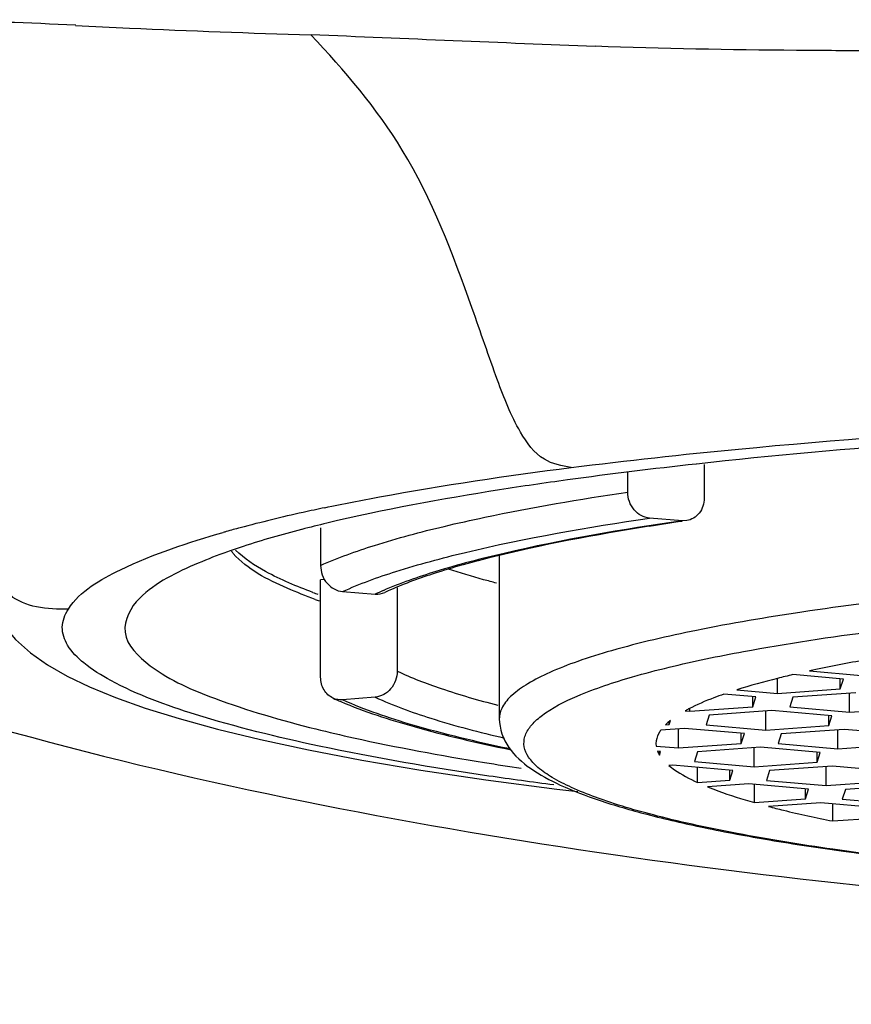
# Model space of a CAD drawing. Units: millimetres. Extents: x 0 to 420, y 0 to 297.
# Drawn here: x 109 to 110, y 63 to 64 of the extents above; entities that cross this region are included whole.
import ezdxf
from ezdxf.enums import TextEntityAlignment as Align

# ---------------------------------------------------------------- set-up
doc = ezdxf.new("R2010")
doc.units = ezdxf.units.MM
doc.header["$LTSCALE"] = 23.1
doc.layers.get('0').update_dxf_attribs({"linetype": 'CONTINUOUS'})
doc.styles.get("Standard").update_dxf_attribs({"font": 'txt', "width": 0.8})
doc.styles.add('TEXTSTYLE_1', font='gdt', dxfattribs={"width": 0.8})
doc.dimstyles.new('DIMSTYLE_2', dxfattribs={"dimtxt": 3, "dimasz": 3, "dimexe": 2, "dimexo": 1, "dimgap": 0.75, "dimtad": 1, "dimlfac": 6.666667, "dimdsep": 46, "dimtxsty": 'Standard', "dimblk": '_FILLED', "dimblk1": '_FILLED', "dimblk2": '_FILLED', "dimcen": 0.09, "dimazin": 2, "dimtol": 1, "dimtp": 15, "dimtm": 15, "dimtfac": 1, "dimtofl": 0, "dimtmove": 0, "dimatfit": 3, "dimldrblk": '_FILLED', "dimfxl": 1, "dimtolj": 1, "dimarcsym": 0})

# ---------------------------------------------------------------- blocks, each defined once
blk = doc.blocks.new('_FILLED')
at = {"color": 0, "linetype": 'ByBlock'}
blk.add_solid([(0, 0), (-1, 0.23333), (-1, -0.23333)], dxfattribs=at)
blk = doc.blocks.new('*D9')
at = {"color": 2, "linetype": 'Continuous', "transparency": 16777216}
for p, q in [((99.4618, 62.4957), (99.4618, 50.6056)), ((121.9618, 62.4957), (121.9618, 50.6056)), ((99.4618, 52.6056), (110.7118, 52.6056)), ((121.9618, 52.6056), (110.7118, 52.6056))]:
    blk.add_line(p, q, dxfattribs=at)
at = {"color": 2, "linetype": 'Continuous', "transparency": 16777216, "xscale": 3, "yscale": 3, "zscale": 3, "rotation": 180}
blk.add_blockref('_FILLED', (99.4618, 52.6056), dxfattribs=at)
at = {"color": 2, "linetype": 'Continuous', "transparency": 16777216, "xscale": 3, "yscale": 3, "zscale": 3}
blk.add_blockref('_FILLED', (121.9618, 52.6056), dxfattribs=at)
at = {"color": 2, "linetype": 'Continuous', "transparency": 16777216, "style": 'TEXTSTYLE_1'}
blk.add_text('`', height=3, dxfattribs=at).set_placement((111.7085, 53.3556), align=Align.CENTER)
at = {"color": 2, "linetype": 'Continuous', "transparency": 16777216, "width": 0.8}
for s, p in [('150', (106.3585, 53.3556)), ('15', (115.8585, 53.3556))]:
    blk.add_text(s, height=3, dxfattribs=at).set_placement(p, align=Align.CENTER)

msp = doc.modelspace()

# ---------------------------------------------------------------- linework, layer by layer
at = {"color": 7, "linetype": 'Continuous'}
for p, q in [((109.5747, 63.8849), (109.5747, 63.8439)), ((109.4813, 63.8514), (109.4813, 63.8756)), ((109.548, 63.8164), (109.508, 63.8195)), ((109.5533, 63.8166), (109.548, 63.8164)), ((109.1063, 63.8078), (109.1063, 63.7618)), ((109.3245, 63.774), (109.3245, 63.5747)), ((109.111, 63.7446), (109.1063, 63.7443)), ((109.1063, 63.6254), (109.1063, 63.7443)), ((109.133, 63.7299), (109.173, 63.7267)), ((109.1997, 63.7346), (109.1997, 63.6329)), ((109.7031, 63.633), (109.7663, 63.6274)), ((109.6641, 63.6056), (109.6641, 63.6239)), ((109.7447, 63.6231), (109.683, 63.6285)), ((109.7409, 63.6111), (109.7409, 63.6231)), ((109.7409, 63.6111), (109.7447, 63.6231)), ((108.8242, 63.6136), (108.8559, 63.6006)), ((109.6145, 63.61), (109.6641, 63.6056)), ((109.6641, 63.6056), (109.7409, 63.6111)), ((109.173, 63.601), (109.133, 63.5978)), ((109.6379, 63.6013), (109.5987, 63.6047)), ((109.6341, 63.5894), (109.6341, 63.6013)), ((109.6341, 63.5894), (109.6379, 63.6013)), ((109.6829, 63.601), (109.6791, 63.5891)), ((109.7597, 63.6065), (109.6829, 63.601)), ((109.7521, 63.5827), (109.7521, 63.606)), ((109.5514, 63.5844), (109.5573, 63.5838)), ((109.5573, 63.5838), (109.6341, 63.5894)), ((109.5573, 63.5838), (109.5573, 63.5873)), ((109.6574, 63.5847), (109.5806, 63.5792)), ((109.7305, 63.5783), (109.6574, 63.5847)), ((109.6791, 63.5891), (109.7521, 63.5827)), ((109.7521, 63.5827), (109.829, 63.5882)), ((109.5319, 63.5675), (109.5335, 63.5727)), ((109.5806, 63.5792), (109.5769, 63.5673)), ((109.6499, 63.5608), (109.6499, 63.5842)), ((109.7267, 63.5664), (109.7267, 63.5783)), ((109.7267, 63.5664), (109.7305, 63.5783)), ((109.5507, 63.5629), (109.5218, 63.5608)), ((109.5273, 63.5672), (109.5319, 63.5675)), ((109.5319, 63.5675), (109.5319, 63.5713)), ((109.5431, 63.539), (109.5431, 63.5624)), ((109.6237, 63.5565), (109.5507, 63.5629)), ((109.5769, 63.5673), (109.6499, 63.5608)), ((109.6499, 63.5608), (109.7267, 63.5664)), ((109.7455, 63.5617), (109.6687, 63.5562)), ((109.738, 63.5379), (109.738, 63.5612)), ((109.8186, 63.5553), (109.7455, 63.5617)), ((109.62, 63.5446), (109.62, 63.5565)), ((109.62, 63.5446), (109.6237, 63.5565)), ((109.6687, 63.5562), (109.6649, 63.5443)), ((109.5158, 63.5444), (109.516, 63.5414)), ((109.516, 63.5414), (109.5431, 63.539)), ((109.5431, 63.539), (109.62, 63.5446)), ((109.6433, 63.5399), (109.5665, 63.5344)), ((109.6357, 63.5161), (109.6357, 63.5394)), ((109.7163, 63.5335), (109.6433, 63.5399)), ((109.6649, 63.5443), (109.738, 63.5379)), ((109.738, 63.5379), (109.8148, 63.5434)), ((109.5215, 63.5347), (109.5177, 63.535)), ((109.5201, 63.5347), (109.5201, 63.5304)), ((109.5201, 63.5304), (109.5215, 63.5347)), ((109.5665, 63.5344), (109.5627, 63.5225)), ((109.7125, 63.5216), (109.7125, 63.5335)), ((109.7125, 63.5216), (109.7163, 63.5335)), ((109.5365, 63.5181), (109.5315, 63.5178)), ((109.6096, 63.5117), (109.5365, 63.5181)), ((109.5627, 63.5225), (109.6357, 63.5161)), ((109.5663, 63.4969), (109.5663, 63.5155)), ((109.6357, 63.5161), (109.7125, 63.5216)), ((109.7313, 63.517), (109.6545, 63.5114)), ((109.7238, 63.4931), (109.7238, 63.5164)), ((109.8044, 63.5105), (109.7313, 63.517)), ((109.6058, 63.4998), (109.6058, 63.5117)), ((109.6058, 63.4998), (109.6096, 63.5117)), ((109.6545, 63.5114), (109.6508, 63.4995)), ((109.5663, 63.4969), (109.6058, 63.4998)), ((109.6291, 63.4951), (109.5789, 63.4915)), ((109.7021, 63.4887), (109.6291, 63.4951)), ((109.636, 63.4723), (109.636, 63.4945)), ((109.6508, 63.4995), (109.7238, 63.4931)), ((109.6984, 63.4768), (109.6984, 63.4887)), ((109.6984, 63.4768), (109.7021, 63.4887)), ((109.7238, 63.4931), (109.8006, 63.4986)), ((109.7471, 63.4884), (109.7433, 63.4765)), ((109.8239, 63.494), (109.7471, 63.4884)), ((109.636, 63.4723), (109.6984, 63.4768)), ((109.7433, 63.4765), (109.8164, 63.4701)), ((109.7172, 63.4722), (109.6533, 63.4676)), ((109.7902, 63.4657), (109.7172, 63.4722)), ((109.7316, 63.4499), (109.7316, 63.4709)), ((109.7316, 63.4499), (109.7864, 63.4538))]:
    msp.add_line(p, q, dxfattribs=at)
for points in [[(108.6869, 63.7614), (108.7011, 63.7191), (108.7168, 63.6912), (108.7335, 63.6713), (108.7519, 63.655), (108.7727, 63.6405), (108.7966, 63.6268), (108.8242, 63.6136)], [(108.8559, 63.6006), (108.8922, 63.5877), (108.9336, 63.5749), (108.9804, 63.5621), (109.0329, 63.5494), (109.0915, 63.5368)], [(109.0915, 63.5368), (109.1567, 63.5243), (109.2288, 63.5121), (109.3081, 63.5002), (109.3948, 63.4887), (109.4204, 63.4857)]]:
    msp.add_lwpolyline(points, dxfattribs=at)
at = {"color": 9, "linetype": 'Continuous'}
for centre, radius, start, end in [((113.8618, 175.695), 111.3872, 267.547095, 267.725914), ((109.4836, 62.0235), 1.8466, 102.4701, 104.926), ((109.5951, 61.5333), 2.3493, 101.8787, 102.5419), ((109.358, 62.4978), 1.3559, 105.7034, 105.8615), ((109.3818, 62.4125), 1.4445, 104.998, 105.6976), ((109.3383, 63.3713), 0.392, 113.4111, 114.9413)]:
    msp.add_arc(centre, radius, start, end, dxfattribs=at)
at = {"color": 7, "linetype": 'Continuous'}
for centre, radius, start, end in [((110.1948, 58.1153), 5.8045, 96.22889, 97.79487), ((109.5016, 62.1909), 1.6682, 103.4413, 104.5272), ((110.0772, 60.2024), 3.6518, 98.3353, 98.9726), ((109.2699, 62.9955), 0.8307, 108.1167, 109.519), ((109.0526, 63.823), 0.0706, 218.1381, 221.3849), ((109.3309, 64.365), 0.6779, 249.7978, 250.3542), ((109.3357, 64.3711), 0.6922, 250.0717, 250.4962), ((109.3069, 64.0101), 0.4503, 245.6794, 246.9892), ((109.6461, 63.4128), 0.1959, 117.486, 118.8941), ((109.5836, 63.5093), 0.0808, 128.3016, 132.3063), ((109.5748, 63.5191), 0.0676, 132.3633, 134.6168), ((109.9503, 67.492), 4.0226, 260.7892, 261.4358)]:
    msp.add_arc(centre, radius, start, end, dxfattribs=at)
at = {"color": 9, "linetype": 'Continuous'}
for points, knots in [([(108.8072, 64.4211), (108.7501, 64.424), (108.6509, 64.4271), (108.5215, 64.4281), (108.441, 64.425), (108.3955, 64.4121), (108.3885, 64.4003)], [0, 0, 0, 0, 0.404599, 0.706561, 0.902904, 1, 1, 1, 1]), ([(108.8069, 64.4207), (108.8289, 64.4196), (108.9247, 64.4151), (109.0205, 64.4117), (109.0943, 64.4093)], [0, 0, 0, 0, 0.229867, 1, 1, 1, 1]), ([(109.4122, 63.8813), (109.4009, 63.883), (109.374, 63.889), (109.3437, 63.9314), (109.3192, 63.9949), (109.2789, 64.1129), (109.2211, 64.2653), (109.1357, 64.366), (109.0943, 64.4093)], [0, 0, 0, 0, 0.054196, 0.124185, 0.233907, 0.38113, 0.715626, 1, 1, 1, 1]), ([(109.773, 64.39), (109.7444, 64.39), (109.6341, 64.3905), (109.5237, 64.3926), (109.4419, 64.3955)], [0, 0, 0, 0, 0.258805, 1, 1, 1, 1]), ([(108.7982, 63.7084), (108.7852, 63.7085), (108.7603, 63.7085), (108.7152, 63.7268), (108.6864, 63.7924), (108.6713, 63.8866), (108.6509, 64.0075), (108.6263, 64.0934), (108.6087, 64.1362)], [0, 0, 0, 0, 0.077222, 0.147179, 0.275131, 0.47176, 0.724454, 1, 1, 1, 1]), ([(109.4122, 63.8813), (109.4802, 63.8899), (109.7866, 63.9231), (110.0946, 63.9393), (110.3342, 63.9459)], [0, 0, 0, 0, 0.222407, 1, 1, 1, 1]), ([(107.8894, 63.8977), (108.1014, 63.7804), (108.5509, 63.589), (109.4991, 63.3751), (110.4715, 63.3063), (111.4411, 63.3362), (112.1655, 63.4151), (112.8754, 63.5849), (113.3227, 63.7802), (113.5346, 63.8977)], [0, 0, 0, 0, 0.124927, 0.249941, 0.499898, 0.62499, 0.750053, 0.875052, 1, 1, 1, 1]), ([(109.1115, 63.8323), (109.1337, 63.837), (109.2334, 63.8565), (109.334, 63.8714), (109.4122, 63.8813)], [0, 0, 0, 0, 0.22356, 1, 1, 1, 1]), ([(109.2571, 63.8095), (109.2735, 63.8134), (109.3478, 63.83), (109.4228, 63.8427), (109.4813, 63.8514)], [0, 0, 0, 0, 0.222595, 1, 1, 1, 1]), ([(109.133, 63.7299), (109.1541, 63.7395), (109.2037, 63.7573), (109.3282, 63.7905), (109.4325, 63.8084), (109.508, 63.8195)], [0, 0, 0, 0, 0.180022, 0.408066, 1, 1, 1, 1]), ([(109.548, 63.8164), (109.475, 63.8057), (109.3737, 63.7885), (109.2524, 63.7571), (109.2035, 63.7401), (109.1825, 63.731)], [0, 0, 0, 0, 0.588684, 0.817553, 1, 1, 1, 1]), ([(108.7982, 63.7084), (108.8125, 63.7308), (108.8785, 63.7679), (108.9446, 63.79), (108.9874, 63.8021)], [0, 0, 0, 0, 0.373969, 1, 1, 1, 1]), ([(109.1063, 63.7618), (109.1276, 63.7713), (109.1774, 63.7891), (109.2285, 63.8027), (109.2571, 63.8095)], [0, 0, 0, 0, 0.442493, 1, 1, 1, 1]), ([(110.2033, 63.7529), (110.1411, 63.7495), (110.0218, 63.7416), (109.8519, 63.7259), (109.7012, 63.7069), (109.5729, 63.6852), (109.4816, 63.6643), (109.4221, 63.6458), (109.3878, 63.6325), (109.3607, 63.6189), (109.3408, 63.6051), (109.3279, 63.5908), (109.3245, 63.5797), (109.3245, 63.5747)], [0, 0, 0, 0, 0.204002, 0.391468, 0.558394, 0.701304, 0.817406, 0.8648, 0.904921, 0.937819, 0.963828, 0.983841, 1, 1, 1, 1]), ([(109.1043, 63.5413), (109.0535, 63.5521), (108.9671, 63.5733), (108.8703, 63.608), (108.819, 63.6397), (108.7968, 63.6614), (108.788, 63.6865), (108.7939, 63.7019), (108.7982, 63.7084)], [0, 0, 0, 0, 0.407602, 0.699409, 0.802366, 0.879569, 0.939385, 1, 1, 1, 1]), ([(109.5767, 63.6477), (109.5919, 63.6509), (109.6603, 63.6643), (109.7291, 63.6746), (109.7827, 63.6816)], [0, 0, 0, 0, 0.224402, 1, 1, 1, 1]), ([(110.712, 63.3577), (110.5918, 63.3577), (110.4141, 63.3609), (110.1823, 63.372), (110.0207, 63.3832), (109.8715, 63.3972), (109.7375, 63.4138), (109.621, 63.4326), (109.524, 63.4533), (109.4565, 63.4727), (109.414, 63.4897), (109.3903, 63.5017), (109.3724, 63.5139), (109.3602, 63.5264), (109.3539, 63.5398), (109.3549, 63.5539), (109.3629, 63.567), (109.3835, 63.5856), (109.4258, 63.6065), (109.4935, 63.6288), (109.5466, 63.6414), (109.5767, 63.6477)], [0, 0, 0, 0, 0.218773, 0.323316, 0.422151, 0.513544, 0.595916, 0.667874, 0.728261, 0.776231, 0.795433, 0.811459, 0.824444, 0.834711, 0.842989, 0.85064, 0.859338, 0.870273, 0.900837, 0.944107, 1, 1, 1, 1]), ([(109.1997, 63.6329), (109.2171, 63.6246), (109.2576, 63.6092), (109.2992, 63.5973), (109.3225, 63.5913)], [0, 0, 0, 0, 0.444128, 1, 1, 1, 1]), ([(109.3359, 63.5382), (109.2966, 63.5465), (109.2278, 63.5627), (109.1606, 63.5853), (109.133, 63.5978)], [0, 0, 0, 0, 0.569626, 1, 1, 1, 1]), ([(109.173, 63.601), (109.1949, 63.5908), (109.2471, 63.5721), (109.3005, 63.5581), (109.3308, 63.5511)], [0, 0, 0, 0, 0.437009, 1, 1, 1, 1]), ([(109.3912, 63.4939), (109.3647, 63.4973), (109.2687, 63.5105), (109.173, 63.5267), (109.1043, 63.5413)], [0, 0, 0, 0, 0.275259, 1, 1, 1, 1])]:
    msp.add_open_spline(points, degree=3, knots=knots, dxfattribs=at)
at = {"color": 7, "linetype": 'Continuous'}
for points, knots in [([(110.3354, 63.9354), (110.2663, 63.9334), (110.0091, 63.9238), (109.7522, 63.9061), (109.5651, 63.8856)], [0, 0, 0, 0, 0.268506, 1, 1, 1, 1]), ([(109.4076, 63.8662), (109.38, 63.8624), (109.2815, 63.8479), (109.1835, 63.83), (109.1138, 63.8134)], [0, 0, 0, 0, 0.280042, 1, 1, 1, 1]), ([(109.508, 63.8195), (109.5009, 63.8201), (109.4865, 63.8283), (109.4813, 63.8437), (109.4813, 63.8514)], [0, 0, 0, 0, 0.478396, 1, 1, 1, 1]), ([(109.5747, 63.8439), (109.5747, 63.8375), (109.571, 63.8245), (109.5591, 63.8174), (109.5533, 63.8165)], [0, 0, 0, 0, 0.523008, 1, 1, 1, 1]), ([(109.5076, 63.8096), (109.4421, 63.7992), (109.3517, 63.7827), (109.2446, 63.7528), (109.2025, 63.7372), (109.1848, 63.7289)], [0, 0, 0, 0, 0.597031, 0.824472, 1, 1, 1, 1]), ([(108.9924, 63.7784), (108.9803, 63.7741), (108.9427, 63.7595), (108.9049, 63.7411), (108.885, 63.7216)], [0, 0, 0, 0, 0.314363, 1, 1, 1, 1]), ([(109.0968, 63.7289), (109.0771, 63.7361), (109.0438, 63.75), (109.013, 63.7699), (109.0025, 63.7806)], [0, 0, 0, 0, 0.583428, 1, 1, 1, 1]), ([(109.0998, 63.7204), (109.0882, 63.7245), (109.0529, 63.7387), (109.0168, 63.7567), (108.9996, 63.7763)], [0, 0, 0, 0, 0.319857, 1, 1, 1, 1]), ([(109.1063, 63.7618), (109.1063, 63.754), (109.1115, 63.7387), (109.1259, 63.7305), (109.133, 63.7299)], [0, 0, 0, 0, 0.52153, 1, 1, 1, 1]), ([(109.3211, 63.7402), (109.3158, 63.7416), (109.2961, 63.7468), (109.2766, 63.7526), (109.2624, 63.7572)], [0, 0, 0, 0, 0.265398, 1, 1, 1, 1]), ([(108.885, 63.7216), (108.8743, 63.7112), (108.8565, 63.6759), (108.9083, 63.6271), (108.988, 63.5935), (109.0587, 63.5725), (109.1006, 63.5622)], [0, 0, 0, 0, 0.142728, 0.306422, 0.586902, 1, 1, 1, 1]), ([(109.7917, 63.6498), (109.7838, 63.6485), (109.7542, 63.6434), (109.7247, 63.6377), (109.7031, 63.633)], [0, 0, 0, 0, 0.265213, 1, 1, 1, 1]), ([(109.1997, 63.6329), (109.1997, 63.6251), (109.1945, 63.6098), (109.1801, 63.6016), (109.173, 63.601)], [0, 0, 0, 0, 0.521488, 1, 1, 1, 1]), ([(109.1215, 63.5998), (109.1169, 63.6019), (109.1088, 63.6094), (109.1063, 63.62), (109.1063, 63.6254)], [0, 0, 0, 0, 0.479489, 1, 1, 1, 1]), ([(109.683, 63.6285), (109.6767, 63.627), (109.6537, 63.6215), (109.6309, 63.6152), (109.6145, 63.61)], [0, 0, 0, 0, 0.271106, 1, 1, 1, 1]), ([(109.5987, 63.6047), (109.5946, 63.6033), (109.58, 63.598), (109.5657, 63.5918), (109.5557, 63.5866)], [0, 0, 0, 0, 0.277631, 1, 1, 1, 1]), ([(109.1309, 63.5957), (109.1599, 63.5833), (109.2282, 63.5613), (109.298, 63.5451), (109.3372, 63.5371)], [0, 0, 0, 0, 0.440431, 1, 1, 1, 1]), ([(109.3245, 63.5747), (109.3245, 63.5624), (109.3336, 63.5377), (109.3631, 63.512), (109.4012, 63.4916), (109.4493, 63.4735), (109.508, 63.4566), (109.5776, 63.4407), (109.6577, 63.4258), (109.7835, 63.4068), (109.9616, 63.3871), (110.1951, 63.3702), (110.4485, 63.3598), (110.6231, 63.3574), (110.712, 63.3574)], [0, 0, 0, 0, 0.025666, 0.051029, 0.08007, 0.115317, 0.157665, 0.207256, 0.263931, 0.327316, 0.472114, 0.636632, 0.814815, 1, 1, 1, 1]), ([(109.1006, 63.5622), (109.1158, 63.5584), (109.184, 63.5425), (109.2529, 63.5299), (109.3064, 63.5212)], [0, 0, 0, 0, 0.224755, 1, 1, 1, 1]), ([(109.5218, 63.5608), (109.5208, 63.5595), (109.5176, 63.5546), (109.5158, 63.5486), (109.5158, 63.5444)], [0, 0, 0, 0, 0.275362, 1, 1, 1, 1]), ([(109.5315, 63.5178), (109.5337, 63.5159), (109.5445, 63.5077), (109.5566, 63.5014), (109.5663, 63.4969)], [0, 0, 0, 0, 0.212821, 1, 1, 1, 1]), ([(109.5789, 63.4915), (109.583, 63.4898), (109.6018, 63.4826), (109.621, 63.4766), (109.636, 63.4723)], [0, 0, 0, 0, 0.224643, 1, 1, 1, 1]), ([(109.6533, 63.4676), (109.6593, 63.466), (109.6853, 63.4595), (109.7114, 63.4538), (109.7316, 63.4499)], [0, 0, 0, 0, 0.231858, 1, 1, 1, 1])]:
    msp.add_open_spline(points, degree=3, knots=knots, dxfattribs=at)
for points in [[(109.0831, 63.8057), (109.0591, 63.7995), (109.0352, 63.7927), (109.0116, 63.785)], [(109.173, 63.7267), (109.177, 63.7264), (109.1812, 63.7272), (109.1848, 63.7289)], [(109.133, 63.5978), (109.1291, 63.5975), (109.125, 63.5982), (109.1215, 63.5998)], [(109.5177, 63.535), (109.5184, 63.5334), (109.5192, 63.5318), (109.5201, 63.5304)]]:
    msp.add_open_spline(points, degree=3, dxfattribs=at)

# ---------------------------------------------------------------- dimensions: what is measured, and where the dimension line sits
at = {"color": 2, "linetype": 'Continuous'}
dim = msp.add_linear_dim(base=(121.9618, 52.6056), p1=(99.4618, 63.4957), p2=(121.9618, 63.4957), dimstyle='DIMSTYLE_2', dxfattribs=at)
dim.commit()
dim.dimension.update_dxf_attribs({"geometry": '*D9', "text_midpoint": (110.5085, 52.6056), "dimtype": 160})

doc.saveas('drawing.dxf')
